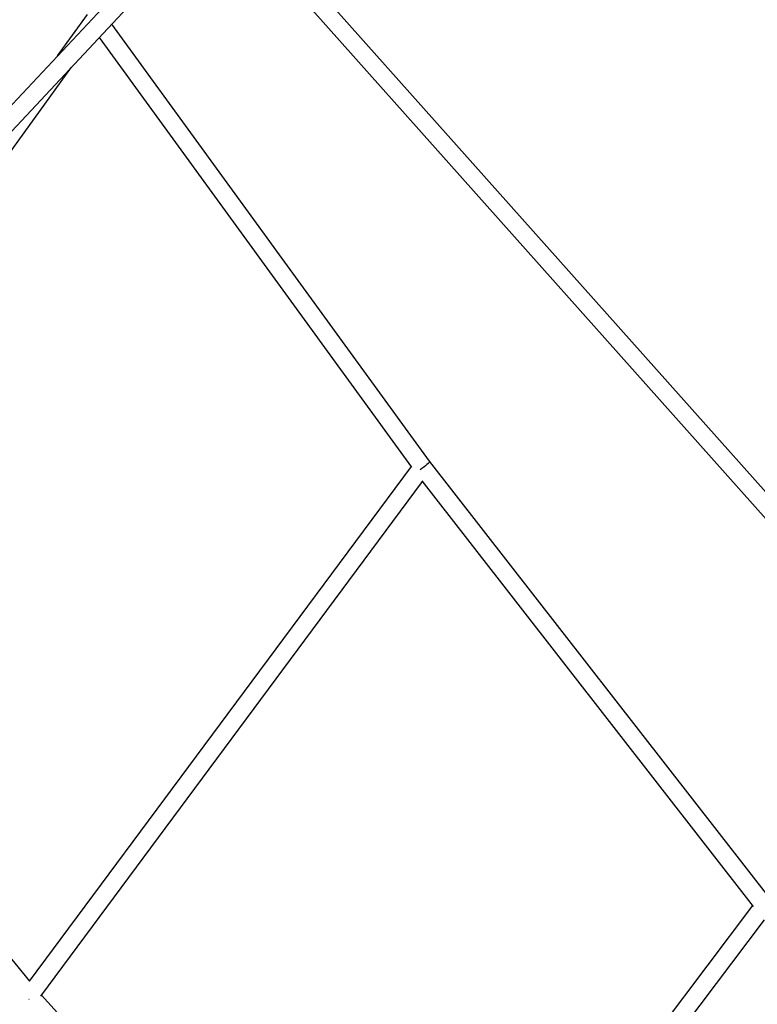
# Model space of a CAD drawing. Units: millimetres. Extents: x -668 to 17887, y -976 to 12712.
# Drawn here: x 12708 to 13370, y 9477 to 10360 of the extents above; entities that cross this region are included whole.
import ezdxf

# ---------------------------------------------------------------- set-up
doc = ezdxf.new("R2010")
doc.units = ezdxf.units.MM
doc.layers.add('BSF_2D', color=7, linetype='Continuous')

# ---------------------------------------------------------------- blocks, each defined once
blk = doc.blocks.new('Berliner_GCB032A_2D_Block')
at = {"layer": 'BSF_2D'}
for p, q in [((12881.34, 10476.01), (10672.74, 8115.28)), ((15611.83, 7426.66), (12897.33, 10475.62)), ((10686.34, 8106.4), (12889.06, 10460.85)), ((12888.89, 10461.04), (15597.46, 7418.73)), ((12742.55, 10327.66), (12769.22, 10364.65)), ((13076.16, 9963.85), (12791.11, 10356.15)), ((13060.29, 9958.48), (12779.98, 10344.25)), ((12422.34, 9856.18), (12754.93, 10317.48)), ((12717.41, 9497.23), (13059.84, 9959.09)), ((13382.4, 9570.26), (13076.16, 9963.85)), ((12727.46, 9483.91), (13069.92, 9945.82)), ((13366.77, 9564.29), (13069.45, 9946.41)), ((12717.56, 9497.43), (12422.84, 9856.88)), ((13042.14, 9135.99), (13366.09, 9565.17)), ((13052.56, 9123.25), (13376.47, 9552.37)), ((13042.51, 9136.48), (12728.2, 9484.92))]:
    blk.add_line(p, q, dxfattribs=at)
at = {"layer": 'BSF_2D', "extrusion": (0, 0, -1)}
for centre, major_axis, ratio, start_param, end_param in [((13069.76, 9959.05), (6.39, 4.81), 0.137808, 0.002263, 1.999611), ((12717.87, 9484.42), (6.28, -4.95), 0.436337, 1.40765, 1.420997), ((12717.87, 9484.42), (6.07, 5.22), 0.264556, 1.957521, 1.988089), ((12717.87, 9484.42), (6.28, -4.95), 0.436337, 1.39043, 1.404517)]:
    blk.add_ellipse(centre, major_axis=major_axis, ratio=ratio, start_param=start_param, end_param=end_param, dxfattribs=at)

msp = doc.modelspace()

# ---------------------------------------------------------------- block references
at = {"layer": 'BSF_2D'}
msp.add_blockref('Berliner_GCB032A_2D_Block', (0, 0), dxfattribs=at)

doc.saveas('drawing.dxf')
